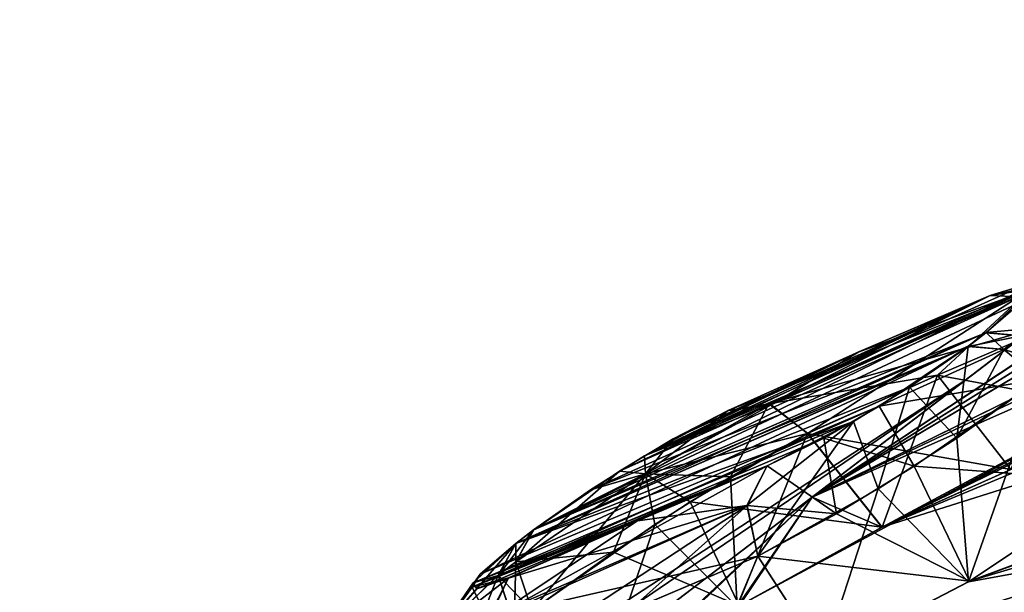
# Model space of a CAD drawing. Units: millimetres. Extents: x -302 to 302, y -60 to 105.
# Drawn here: x 205 to 212, y 89 to 93 of the extents above; entities that cross this region are included whole.
import ezdxf

# ---------------------------------------------------------------- set-up
doc = ezdxf.new("R2010")
doc.units = ezdxf.units.MM
doc.header["$LTSCALE"] = 65.185185
for name, color, linetype in [('16', 7, 'CONTINUOUS'), ('201', 7, 'CONTINUOUS'), ('34', 7, 'CONTINUOUS'), ('35', 7, 'CONTINUOUS'), ('39', 7, 'CONTINUOUS'), ('456', 7, 'CONTINUOUS'), ('457', 7, 'CONTINUOUS'), ('460', 7, 'CONTINUOUS'), ('461', 7, 'CONTINUOUS'), ('49', 7, 'CONTINUOUS'), ('50', 7, 'CONTINUOUS'), ('51', 7, 'CONTINUOUS'), ('527', 7, 'CONTINUOUS'), ('528', 7, 'CONTINUOUS'), ('531', 7, 'CONTINUOUS'), ('532', 7, 'CONTINUOUS'), ('574', 7, 'CONTINUOUS'), ('575', 7, 'CONTINUOUS'), ('576', 7, 'CONTINUOUS'), ('577', 7, 'CONTINUOUS'), ('578', 7, 'CONTINUOUS'), ('579', 7, 'CONTINUOUS'), ('580', 7, 'CONTINUOUS'), ('581', 7, 'CONTINUOUS'), ('598', 7, 'CONTINUOUS'), ('599', 7, 'CONTINUOUS'), ('600', 7, 'CONTINUOUS'), ('601', 7, 'CONTINUOUS'), ('602', 7, 'CONTINUOUS'), ('603', 7, 'CONTINUOUS'), ('604', 7, 'CONTINUOUS'), ('605', 7, 'CONTINUOUS'), ('638', 7, 'CONTINUOUS'), ('639', 7, 'CONTINUOUS'), ('7', 7, 'CONTINUOUS')]:
    doc.layers.add(name, color=color, linetype=linetype)

msp = doc.modelspace()

# ---------------------------------------------------------------- linework, layer by layer
at = {"layer": '16', "linetype": 'Continuous'}
for points in [[(203.9153, 75.5723, 90.3052), (204.0414, 75.4072, 90.6109), (224.022, 90.2468, 84.1105), (203.9153, 75.5723, 90.3052)], [(203.9153, 75.5723, 90.3052), (224.022, 90.2468, 84.1105), (221.1087, 88.707, 85.3318), (203.9153, 75.5723, 90.3052)], [(204.0414, 75.4072, 90.6109), (204.246, 75.1394, 90.7446), (224.022, 90.2468, 84.1105), (204.0414, 75.4072, 90.6109)], [(224.0476, 90.2663, -2.592), (204.246, 75.1394, -9.2445), (221.6366, 89.1103, -3.503), (224.0476, 90.2663, -2.592)]]:
    msp.add_3dface(points, dxfattribs=at)
at = {"layer": '201', "linetype": 'Continuous'}
for points in [[(209.5216, 90.3081, 56.232), (208.9209, 89.8962, 56.4805), (212.3898, 91.5958, 59.8028), (209.5216, 90.3081, 56.232)], [(212.3898, 91.5958, 59.8028), (208.9209, 89.8962, 56.4805), (212.3392, 91.4984, 60.2486), (212.3898, 91.5958, 59.8028)], [(212.1141, 91.5374, 59.0589), (209.5216, 90.3081, 56.232), (212.3898, 91.5958, 59.8028), (212.1141, 91.5374, 59.0589)], [(212.3851, 91.562, 21.4897), (209.6966, 90.4156, 25.2451), (212.3506, 91.6087, 21.9455), (212.3851, 91.562, 21.4897)], [(212.3506, 91.6087, 21.9455), (209.6966, 90.4156, 25.2451), (212.1131, 91.5366, 22.4401), (212.3506, 91.6087, 21.9455)], [(209.3179, 90.1765, 25.2455), (209.6966, 90.4156, 25.2451), (212.3851, 91.562, 21.4897), (209.3179, 90.1765, 25.2455)], [(212.0832, 91.2764, 20.815), (209.3179, 90.1765, 25.2455), (212.3851, 91.562, 21.4897), (212.0832, 91.2764, 20.815)], [(209.8971, 90.533, 56.3258), (209.5216, 90.3081, 56.232), (212.1141, 91.5374, 59.0589), (209.8971, 90.533, 56.3258)], [(212.1131, 91.5366, 22.4401), (209.6966, 90.4156, 25.2451), (211.1955, 91.1425, 23.6382), (212.1131, 91.5366, 22.4401)], [(211.1964, 91.1432, 57.8609), (209.8971, 90.533, 56.3258), (212.1141, 91.5374, 59.0589), (211.1964, 91.1432, 57.8609)], [(212.3392, 91.4984, 60.2486), (208.9209, 89.8962, 56.4805), (212.0843, 91.2773, 60.684), (212.3392, 91.4984, 60.2486)], [(208.9209, 89.8962, 56.4805), (208.7962, 89.801, 56.6056), (212.0843, 91.2773, 60.684), (208.9209, 89.8962, 56.4805)], [(212.0843, 91.2773, 60.684), (208.7962, 89.801, 56.6056), (211.9597, 91.182, 60.8091), (212.0843, 91.2773, 60.684)], [(208.92, 89.8956, 25.0187), (209.3179, 90.1765, 25.2455), (212.0832, 91.2764, 20.815), (208.92, 89.8956, 25.0187)], [(211.9586, 91.1812, 20.6899), (208.92, 89.8956, 25.0187), (212.0832, 91.2764, 20.815), (211.9586, 91.1812, 20.6899)], [(208.7962, 89.801, 56.6056), (208.5455, 89.5864, 57.0296), (211.9597, 91.182, 60.8091), (208.7962, 89.801, 56.6056)], [(211.9597, 91.182, 60.8091), (208.5455, 89.5864, 57.0296), (211.3374, 90.7616, 61.0618), (211.9597, 91.182, 60.8091)], [(208.7953, 89.8003, 24.8936), (208.92, 89.8956, 25.0187), (211.9586, 91.1812, 20.6899), (208.7953, 89.8003, 24.8936)], [(211.549, 90.8947, 20.4584), (208.7953, 89.8003, 24.8936), (211.9586, 91.1812, 20.6899), (211.549, 90.8947, 20.4584)], [(209.6966, 90.4156, 25.2451), (210.2804, 90.7324, 24.8474), (211.1955, 91.1425, 23.6382), (209.6966, 90.4156, 25.2451)], [(210.2813, 90.7331, 56.6517), (209.8971, 90.533, 56.3258), (211.1964, 91.1432, 57.8609), (210.2813, 90.7331, 56.6517)], [(211.1577, 90.6545, 20.4608), (208.7953, 89.8003, 24.8936), (211.549, 90.8947, 20.4584), (211.1577, 90.6545, 20.4608)], [(208.5455, 89.5864, 57.0296), (208.4911, 89.4947, 57.4646), (211.3374, 90.7616, 61.0618), (208.5455, 89.5864, 57.0296)], [(211.3374, 90.7616, 61.0618), (208.4911, 89.4947, 57.4646), (210.9488, 90.5378, 60.9612), (211.3374, 90.7616, 61.0618)], [(208.4968, 89.5252, 24.2398), (208.7953, 89.8003, 24.8936), (211.1577, 90.6545, 20.4608), (208.4968, 89.5252, 24.2398)], [(210.5529, 90.3448, 20.8746), (208.4968, 89.5252, 24.2398), (211.1577, 90.6545, 20.4608), (210.5529, 90.3448, 20.8746)], [(210.9488, 90.5378, 60.9612), (208.4911, 89.4947, 57.4646), (210.554, 90.3456, 60.6245), (210.9488, 90.5378, 60.9612)], [(210.554, 90.3456, 60.6245), (208.4911, 89.4947, 57.4646), (209.6491, 89.9612, 59.4137), (210.554, 90.3456, 60.6245)], [(208.5225, 89.4829, 23.7949), (208.4968, 89.5252, 24.2398), (210.5529, 90.3448, 20.8746), (208.5225, 89.4829, 23.7949)], [(209.648, 89.9604, 22.0855), (208.5225, 89.4829, 23.7949), (210.5529, 90.3448, 20.8746), (209.648, 89.9604, 22.0855)], [(208.4911, 89.4947, 57.4646), (208.7456, 89.5599, 58.1929), (209.6491, 89.9612, 59.4137), (208.4911, 89.4947, 57.4646)], [(208.7446, 89.5591, 23.3063), (208.5225, 89.4829, 23.7949), (209.648, 89.9604, 22.0855), (208.7446, 89.5591, 23.3063)]]:
    msp.add_3dface(points, dxfattribs=at)
at = {"layer": '34', "linetype": 'Continuous'}
for points in [[(228.7045, 97.1336, 68.6603), (219.4567, 93.8951, 61.246), (211.357, 89.9151, 56.2247), (228.7045, 97.1336, 68.6603)], [(212.2583, 90.3183, 57.415), (228.7045, 97.1336, 68.6603), (211.357, 89.9151, 56.2247), (212.2583, 90.3183, 57.415)], [(210.8681, 90.1262, 51.1828), (218.4024, 93.6968, 58.7042), (219.6451, 94.4484, 58.1144), (210.8681, 90.1262, 51.1828)], [(210.8681, 90.1262, 51.1828), (219.6451, 94.4484, 58.1144), (214.3129, 92.1732, 51.5603), (210.8681, 90.1262, 51.1828)], [(219.4567, 93.8951, 61.246), (218.2963, 93.4181, 60.2433), (211.357, 89.9151, 56.2247), (219.4567, 93.8951, 61.246)], [(218.4024, 93.6968, 58.7042), (210.8681, 90.1262, 51.1828), (210.3446, 89.3567, 55.6109), (218.4024, 93.6968, 58.7042)], [(211.357, 89.9151, 56.2247), (218.4024, 93.6968, 58.7042), (210.3446, 89.3567, 55.6109), (211.357, 89.9151, 56.2247)], [(218.2963, 93.4181, 60.2433), (218.4024, 93.6968, 58.7042), (211.357, 89.9151, 56.2247), (218.2963, 93.4181, 60.2433)], [(223.4433, 91.6212, 80.1907), (223.116, 92.8645, 75.2565), (209.1424, 88.2233, 58.4472), (223.4433, 91.6212, 80.1907)], [(209.1424, 88.2233, 58.4472), (223.116, 92.8645, 75.2565), (210.0334, 88.6183, 59.6504), (209.1424, 88.2233, 58.4472)], [(210.0334, 88.6183, 59.6504), (223.116, 92.8645, 75.2565), (210.9458, 89.0049, 60.8707), (210.0334, 88.6183, 59.6504)], [(210.9458, 89.0049, 60.8707), (223.116, 92.8645, 75.2565), (211.9683, 89.5376, 61.5039), (210.9458, 89.0049, 60.8707)], [(223.116, 92.8645, 75.2565), (215.3649, 90.7692, 65.9553), (211.9683, 89.5376, 61.5039), (223.116, 92.8645, 75.2565)], [(212.8717, 91.6567, 46.2343), (210.8681, 90.1262, 51.1828), (214.4087, 92.4612, 48.2915), (212.8717, 91.6567, 46.2343)], [(214.4087, 92.4612, 48.2915), (210.8681, 90.1262, 51.1828), (213.6247, 91.9482, 49.142), (214.4087, 92.4612, 48.2915)], [(213.5328, 91.7916, 50.5863), (210.8681, 90.1262, 51.1828), (214.3129, 92.1732, 51.5603), (213.5328, 91.7916, 50.5863)], [(213.6247, 91.9482, 49.142), (210.8681, 90.1262, 51.1828), (213.5557, 91.8955, 49.3222), (213.6247, 91.9482, 49.142)], [(213.5557, 91.8955, 49.3222), (210.8681, 90.1262, 51.1828), (213.5328, 91.7916, 50.5863), (213.5557, 91.8955, 49.3222)], [(205.9385, 78.2489, 87.475), (223.4433, 91.6212, 80.1907), (210.5409, 82.9661, 83.4766), (205.9385, 78.2489, 87.475)], [(211.7727, 88.4345, 66.79), (223.4433, 91.6212, 80.1907), (209.1424, 88.2233, 58.4472), (211.7727, 88.4345, 66.79)], [(210.5409, 82.9661, 83.4766), (223.4433, 91.6212, 80.1907), (211.3287, 83.8584, 82.4042), (210.5409, 82.9661, 83.4766)], [(223.4433, 91.6212, 80.1907), (216.5013, 87.8113, 80.1224), (210.7608, 84.001, 80.8893), (223.4433, 91.6212, 80.1907)], [(211.3287, 83.8584, 82.4042), (223.4433, 91.6212, 80.1907), (210.7608, 84.001, 80.8893), (211.3287, 83.8584, 82.4042)], [(212.5334, 88.6047, 68.2009), (223.4433, 91.6212, 80.1907), (211.7727, 88.4345, 66.79), (212.5334, 88.6047, 68.2009)], [(215.3649, 90.7692, 65.9553), (214.4058, 90.4461, 64.7081), (211.9683, 89.5376, 61.5039), (215.3649, 90.7692, 65.9553)], [(211.9683, 89.5376, 61.5039), (214.4058, 90.4461, 64.7081), (213.0168, 90.2361, 61.1419), (211.9683, 89.5376, 61.5039)], [(210.8681, 90.1262, 51.1828), (207.7472, 87.742, 55.1102), (210.3446, 89.3567, 55.6109), (210.8681, 90.1262, 51.1828)]]:
    msp.add_3dface(points, dxfattribs=at)
at = {"layer": '35', "linetype": 'Continuous'}
for points in [[(218.4019, 93.6965, 22.7951), (210.8681, 90.1262, 30.3173), (219.6448, 94.4483, 23.3848), (218.4019, 93.6965, 22.7951)], [(219.6448, 94.4483, 23.3848), (210.8681, 90.1262, 30.3173), (214.3123, 92.1727, 29.9385), (219.6448, 94.4483, 23.3848)], [(218.2956, 93.4176, 21.2563), (224.8289, 94.173, 7.9626), (211.3561, 89.9144, 25.2744), (218.2956, 93.4176, 21.2563)], [(211.3561, 89.9144, 25.2744), (224.8289, 94.173, 7.9626), (212.2585, 90.3181, 24.0825), (211.3561, 89.9144, 25.2744)], [(210.8681, 90.1262, 30.3173), (218.4019, 93.6965, 22.7951), (218.2956, 93.4176, 21.2563), (210.8681, 90.1262, 30.3173)], [(210.8681, 90.1262, 30.3173), (218.2956, 93.4176, 21.2563), (211.3561, 89.9144, 25.2744), (210.8681, 90.1262, 30.3173)], [(214.3123, 92.1727, 29.9385), (210.8681, 90.1262, 30.3173), (213.5312, 91.7909, 30.9158), (214.3123, 92.1727, 29.9385)], [(210.8681, 90.1262, 30.3173), (212.8717, 91.6567, 35.2658), (213.5312, 91.7909, 30.9158), (210.8681, 90.1262, 30.3173)], [(205.9364, 78.2473, -5.9751), (217.9006, 88.5884, 1.2644), (223.4422, 91.6204, 1.3085), (205.9364, 78.2473, -5.9751)], [(223.4422, 91.6204, 1.3085), (211.7721, 88.4341, 14.7094), (209.1414, 88.2226, 23.0521), (223.4422, 91.6204, 1.3085)], [(210.0312, 88.617, 21.8502), (223.4422, 91.6204, 1.3085), (209.1414, 88.2226, 23.0521), (210.0312, 88.617, 21.8502)], [(210.9447, 89.0041, 20.6284), (223.4422, 91.6204, 1.3085), (210.0312, 88.617, 21.8502), (210.9447, 89.0041, 20.6284)], [(211.961, 89.5331, 19.996), (223.4422, 91.6204, 1.3085), (210.9447, 89.0041, 20.6284), (211.961, 89.5331, 19.996)], [(211.7721, 88.4341, 14.7094), (223.4422, 91.6204, 1.3085), (212.5323, 88.6053, 13.305), (211.7721, 88.4341, 14.7094)], [(214.4051, 90.4455, 16.7916), (223.4422, 91.6204, 1.3085), (211.961, 89.5331, 19.996), (214.4051, 90.4455, 16.7916)], [(213.0157, 90.2352, 20.3571), (214.4051, 90.4455, 16.7916), (211.961, 89.5331, 19.996), (213.0157, 90.2352, 20.3571)], [(207.7472, 87.742, 26.3899), (210.8681, 90.1262, 30.3173), (209.2167, 88.5808, 25.4027), (207.7472, 87.742, 26.3899)], [(209.2167, 88.5808, 25.4027), (210.8681, 90.1262, 30.3173), (209.3409, 88.6758, 25.5274), (209.2167, 88.5808, 25.4027)], [(209.3409, 88.6758, 25.5274), (210.8681, 90.1262, 30.3173), (210.3573, 89.3643, 25.8867), (209.3409, 88.6758, 25.5274)], [(210.3573, 89.3643, 25.8867), (210.8681, 90.1262, 30.3173), (211.3561, 89.9144, 25.2744), (210.3573, 89.3643, 25.8867)]]:
    msp.add_3dface(points, dxfattribs=at)
at = {"layer": '39', "linetype": 'Continuous'}
for points in [[(206.1736, 77.975, 87.7471), (223.4433, 91.6212, 80.1907), (205.9385, 78.2489, 87.475), (206.1736, 77.975, 87.7471)], [(206.1736, 77.975, 87.7471), (223.7797, 91.4262, 80.4214), (223.4433, 91.6212, 80.1907), (206.1736, 77.975, 87.7471)]]:
    msp.add_3dface(points, dxfattribs=at)
at = {"layer": '456', "linetype": 'Continuous'}
msp.add_3dface([(209.5832, 89.3283, 59.66), (210.9458, 89.0049, 60.8707), (210.4884, 89.7129, 60.8712), (209.5832, 89.3283, 59.66)], dxfattribs=at)
at = {"layer": '457', "linetype": 'Continuous'}
for points in [[(211.5812, 90.342, 61.4944), (213.0168, 90.2361, 61.1419), (212.4614, 90.9524, 61.1337), (211.5812, 90.342, 61.4944)], [(211.0375, 90.0089, 61.3513), (211.9683, 89.5376, 61.5039), (211.5812, 90.342, 61.4944), (211.0375, 90.0089, 61.3513)], [(211.9683, 89.5376, 61.5039), (213.0168, 90.2361, 61.1419), (211.5812, 90.342, 61.4944), (211.9683, 89.5376, 61.5039)], [(210.4884, 89.7129, 60.8712), (211.9683, 89.5376, 61.5039), (211.0375, 90.0089, 61.3513), (210.4884, 89.7129, 60.8712)], [(210.9458, 89.0049, 60.8707), (211.9683, 89.5376, 61.5039), (210.4884, 89.7129, 60.8712), (210.9458, 89.0049, 60.8707)]]:
    msp.add_3dface(points, dxfattribs=at)
at = {"layer": '460', "linetype": 'Continuous'}
for points in [[(212.6633, 91.3744, 58.6884), (212.2583, 90.3183, 57.415), (211.7455, 90.9802, 57.49), (212.6633, 91.3744, 58.6884)], [(211.7455, 90.9802, 57.49), (211.357, 89.9151, 56.2247), (210.8366, 90.5728, 56.2892), (211.7455, 90.9802, 57.49)], [(212.2583, 90.3183, 57.415), (211.357, 89.9151, 56.2247), (211.7455, 90.9802, 57.49), (212.2583, 90.3183, 57.415)]]:
    msp.add_3dface(points, dxfattribs=at)
at = {"layer": '461', "linetype": 'Continuous'}
for points in [[(210.8366, 90.5728, 56.2892), (210.3446, 89.3567, 55.6109), (210.2979, 90.2684, 55.8196), (210.8366, 90.5728, 56.2892)], [(211.357, 89.9151, 56.2247), (210.3446, 89.3567, 55.6109), (210.8366, 90.5728, 56.2892), (211.357, 89.9151, 56.2247)], [(210.2979, 90.2684, 55.8196), (210.3446, 89.3567, 55.6109), (209.7675, 89.9347, 55.6834), (210.2979, 90.2684, 55.8196)], [(209.3418, 88.6764, 55.9718), (208.9087, 89.3328, 56.0399), (209.7675, 89.9347, 55.6834), (209.3418, 88.6764, 55.9718)], [(210.3446, 89.3567, 55.6109), (209.3418, 88.6764, 55.9718), (209.7675, 89.9347, 55.6834), (210.3446, 89.3567, 55.6109)]]:
    msp.add_3dface(points, dxfattribs=at)
at = {"layer": '49', "linetype": 'Continuous'}
for points in [[(212.8717, 91.6567, 46.2343), (213.5619, 92.184, 40.75), (209.5518, 89.1206, 49.977), (212.8717, 91.6567, 46.2343)], [(209.5518, 89.1206, 49.977), (213.5619, 92.184, 40.75), (211.9349, 90.9411, 40.75), (209.5518, 89.1206, 49.977)], [(213.5619, 92.184, 40.75), (212.8717, 91.6567, 35.2658), (211.9349, 90.9411, 40.75), (213.5619, 92.184, 40.75)], [(210.8681, 90.1262, 51.1828), (212.8717, 91.6567, 46.2343), (209.5518, 89.1206, 49.977), (210.8681, 90.1262, 51.1828)], [(212.8717, 91.6567, 35.2658), (210.8681, 90.1262, 30.3173), (209.5518, 89.1206, 31.5231), (212.8717, 91.6567, 35.2658)], [(211.9349, 90.9411, 40.75), (212.8717, 91.6567, 35.2658), (209.5518, 89.1206, 31.5231), (211.9349, 90.9411, 40.75)], [(207.7472, 87.742, 55.1102), (210.8681, 90.1262, 51.1828), (203.3091, 84.3516, 55.6848), (207.7472, 87.742, 55.1102)], [(203.3091, 84.3516, 55.6848), (210.8681, 90.1262, 51.1828), (209.5518, 89.1206, 49.977), (203.3091, 84.3516, 55.6848)], [(210.8681, 90.1262, 30.3173), (207.7472, 87.742, 26.3899), (209.5518, 89.1206, 31.5231), (210.8681, 90.1262, 30.3173)]]:
    msp.add_3dface(points, dxfattribs=at)
at = {"layer": '50', "linetype": 'Continuous'}
msp.add_3dface([(211.9349, 90.9411, 40.75), (209.5518, 89.1206, 31.5231), (205.3477, 86.6446, 40.75), (211.9349, 90.9411, 40.75)], dxfattribs=at)
at = {"layer": '51', "linetype": 'Continuous'}
for points in [[(209.5518, 89.1206, 49.977), (211.9349, 90.9411, 40.75), (198.9371, 82.0889, 40.75), (209.5518, 89.1206, 49.977)], [(211.9349, 90.9411, 40.75), (205.3477, 86.6446, 40.75), (198.9371, 82.0889, 40.75), (211.9349, 90.9411, 40.75)]]:
    msp.add_3dface(points, dxfattribs=at)
at = {"layer": '527', "linetype": 'Continuous'}
for points in [[(210.0148, 90.0936, 25.7836), (211.3561, 89.9144, 25.2744), (210.8358, 90.5721, 25.2099), (210.0148, 90.0936, 25.7836)], [(209.4779, 89.7409, 25.7852), (210.3573, 89.3643, 25.8867), (210.0148, 90.0936, 25.7836), (209.4779, 89.7409, 25.7852)], [(210.3573, 89.3643, 25.8867), (211.3561, 89.9144, 25.2744), (210.0148, 90.0936, 25.7836), (210.3573, 89.3643, 25.8867)], [(208.9078, 89.3321, 25.4593), (210.3573, 89.3643, 25.8867), (209.4779, 89.7409, 25.7852), (208.9078, 89.3321, 25.4593)]]:
    msp.add_3dface(points, dxfattribs=at)
at = {"layer": '528', "linetype": 'Continuous'}
for points in [[(211.7445, 90.9794, 24.009), (213.1838, 90.7146, 22.8752), (212.6624, 91.3737, 22.8105), (211.7445, 90.9794, 24.009)], [(210.8358, 90.5721, 25.2099), (212.2585, 90.3181, 24.0825), (211.7445, 90.9794, 24.009), (210.8358, 90.5721, 25.2099)], [(212.2585, 90.3181, 24.0825), (213.1838, 90.7146, 22.8752), (211.7445, 90.9794, 24.009), (212.2585, 90.3181, 24.0825)], [(211.3561, 89.9144, 25.2744), (212.2585, 90.3181, 24.0825), (210.8358, 90.5721, 25.2099), (211.3561, 89.9144, 25.2744)]]:
    msp.add_3dface(points, dxfattribs=at)
at = {"layer": '531', "linetype": 'Continuous'}
for points in [[(212.4602, 90.9515, 20.3653), (211.961, 89.5331, 19.996), (211.8796, 90.5377, 20.035), (212.4602, 90.9515, 20.3653)], [(213.0157, 90.2352, 20.3571), (211.961, 89.5331, 19.996), (212.4602, 90.9515, 20.3653), (213.0157, 90.2352, 20.3571)], [(211.8796, 90.5377, 20.035), (211.961, 89.5331, 19.996), (211.33, 90.1842, 20.0381), (211.8796, 90.5377, 20.035)], [(211.33, 90.1842, 20.0381), (210.9447, 89.0041, 20.6284), (210.4872, 89.712, 20.628), (211.33, 90.1842, 20.0381)], [(211.961, 89.5331, 19.996), (210.9447, 89.0041, 20.6284), (211.33, 90.1842, 20.0381), (211.961, 89.5331, 19.996)]]:
    msp.add_3dface(points, dxfattribs=at)
at = {"layer": '532', "linetype": 'Continuous'}
for points in [[(210.4872, 89.712, 20.628), (210.0312, 88.617, 21.8502), (209.5821, 89.3275, 21.8391), (210.4872, 89.712, 20.628)], [(210.9447, 89.0041, 20.6284), (210.0312, 88.617, 21.8502), (210.4872, 89.712, 20.628), (210.9447, 89.0041, 20.6284)]]:
    msp.add_3dface(points, dxfattribs=at)
at = {"layer": '574', "linetype": 'Continuous'}
for points in [[(212.1131, 91.5366, 22.4401), (210.5823, 90.7721, 25.088), (212.3942, 91.5813, 22.6712), (212.1131, 91.5366, 22.4401)], [(210.5823, 90.7721, 25.088), (210.8358, 90.5721, 25.2099), (212.3942, 91.5813, 22.6712), (210.5823, 90.7721, 25.088)], [(210.8358, 90.5721, 25.2099), (211.7445, 90.9794, 24.009), (212.3942, 91.5813, 22.6712), (210.8358, 90.5721, 25.2099)], [(211.7445, 90.9794, 24.009), (212.6624, 91.3737, 22.8105), (212.3942, 91.5813, 22.6712), (211.7445, 90.9794, 24.009)], [(212.1131, 91.5366, 22.4401), (211.1955, 91.1425, 23.6382), (210.5823, 90.7721, 25.088), (212.1131, 91.5366, 22.4401)], [(211.1955, 91.1425, 23.6382), (210.2804, 90.7324, 24.8474), (210.5823, 90.7721, 25.088), (211.1955, 91.1425, 23.6382)]]:
    msp.add_3dface(points, dxfattribs=at)
at = {"layer": '575', "linetype": 'Continuous'}
for points in [[(212.3506, 91.6087, 21.9455), (212.1131, 91.5366, 22.4401), (212.985, 91.4966, 22.103), (212.3506, 91.6087, 21.9455)], [(212.985, 91.4966, 22.103), (212.1131, 91.5366, 22.4401), (212.3942, 91.5813, 22.6712), (212.985, 91.4966, 22.103)], [(212.0832, 91.2764, 20.815), (212.3851, 91.562, 21.4897), (212.3319, 91.2546, 20.5836), (212.0832, 91.2764, 20.815)]]:
    msp.add_3dface(points, dxfattribs=at)
at = {"layer": '576', "linetype": 'Continuous'}
for points in [[(211.9586, 91.1812, 20.6899), (212.0832, 91.2764, 20.815), (212.3319, 91.2546, 20.5836), (211.9586, 91.1812, 20.6899)], [(211.9586, 91.1812, 20.6899), (212.3319, 91.2546, 20.5836), (212.2074, 91.1595, 20.4586), (211.9586, 91.1812, 20.6899)], [(212.3319, 91.2546, 20.5836), (212.5845, 91.0465, 20.49), (212.2074, 91.1595, 20.4586), (212.3319, 91.2546, 20.5836)], [(212.5845, 91.0465, 20.49), (212.4602, 90.9515, 20.3653), (212.2074, 91.1595, 20.4586), (212.5845, 91.0465, 20.49)]]:
    msp.add_3dface(points, dxfattribs=at)
at = {"layer": '577', "linetype": 'Continuous'}
for points in [[(211.549, 90.8947, 20.4584), (211.9586, 91.1812, 20.6899), (211.8796, 90.5377, 20.035), (211.549, 90.8947, 20.4584)], [(211.8796, 90.5377, 20.035), (211.9586, 91.1812, 20.6899), (212.2074, 91.1595, 20.4586), (211.8796, 90.5377, 20.035)], [(212.4602, 90.9515, 20.3653), (211.8796, 90.5377, 20.035), (212.2074, 91.1595, 20.4586), (212.4602, 90.9515, 20.3653)], [(211.1577, 90.6545, 20.4608), (211.549, 90.8947, 20.4584), (211.33, 90.1842, 20.0381), (211.1577, 90.6545, 20.4608)], [(211.549, 90.8947, 20.4584), (211.8796, 90.5377, 20.035), (211.33, 90.1842, 20.0381), (211.549, 90.8947, 20.4584)], [(210.5529, 90.3448, 20.8746), (211.1577, 90.6545, 20.4608), (210.4116, 90.0668, 20.6818), (210.5529, 90.3448, 20.8746)], [(211.1577, 90.6545, 20.4608), (210.4872, 89.712, 20.628), (210.4116, 90.0668, 20.6818), (211.1577, 90.6545, 20.4608)], [(211.1577, 90.6545, 20.4608), (211.33, 90.1842, 20.0381), (210.4872, 89.712, 20.628), (211.1577, 90.6545, 20.4608)]]:
    msp.add_3dface(points, dxfattribs=at)
at = {"layer": '578', "linetype": 'Continuous'}
for points in [[(209.648, 89.9604, 22.0855), (210.5529, 90.3448, 20.8746), (210.4116, 90.0668, 20.6818), (209.648, 89.9604, 22.0855)], [(208.7446, 89.5591, 23.3063), (210.4116, 90.0668, 20.6818), (208.6051, 89.2819, 23.1109), (208.7446, 89.5591, 23.3063)], [(210.4116, 90.0668, 20.6818), (210.4872, 89.712, 20.628), (208.6051, 89.2819, 23.1109), (210.4116, 90.0668, 20.6818)], [(208.7446, 89.5591, 23.3063), (209.648, 89.9604, 22.0855), (210.4116, 90.0668, 20.6818), (208.7446, 89.5591, 23.3063)], [(210.4872, 89.712, 20.628), (209.5821, 89.3275, 21.8391), (208.6051, 89.2819, 23.1109), (210.4872, 89.712, 20.628)]]:
    msp.add_3dface(points, dxfattribs=at)
at = {"layer": '579', "linetype": 'Continuous'}
for points in [[(208.7953, 89.8003, 24.8936), (208.4968, 89.5252, 24.2398), (208.6714, 89.5779, 25.1865), (208.7953, 89.8003, 24.8936)], [(208.4968, 89.5252, 24.2398), (208.2692, 89.1922, 24.1912), (208.6714, 89.5779, 25.1865), (208.4968, 89.5252, 24.2398)], [(208.2692, 89.1922, 24.1912), (208.7836, 89.2372, 25.3346), (208.6714, 89.5779, 25.1865), (208.2692, 89.1922, 24.1912)], [(208.5225, 89.4829, 23.7949), (208.7446, 89.5591, 23.3063), (208.2692, 89.1922, 24.1912), (208.5225, 89.4829, 23.7949)], [(208.7446, 89.5591, 23.3063), (208.6051, 89.2819, 23.1109), (208.2692, 89.1922, 24.1912), (208.7446, 89.5591, 23.3063)], [(208.4968, 89.5252, 24.2398), (208.5225, 89.4829, 23.7949), (208.2692, 89.1922, 24.1912), (208.4968, 89.5252, 24.2398)]]:
    msp.add_3dface(points, dxfattribs=at)
at = {"layer": '580', "linetype": 'Continuous'}
for points in [[(208.92, 89.8956, 25.0187), (208.6714, 89.5779, 25.1865), (208.796, 89.6731, 25.3115), (208.92, 89.8956, 25.0187)], [(208.92, 89.8956, 25.0187), (208.7953, 89.8003, 24.8936), (208.6714, 89.5779, 25.1865), (208.92, 89.8956, 25.0187)], [(208.6714, 89.5779, 25.1865), (208.7836, 89.2372, 25.3346), (208.796, 89.6731, 25.3115), (208.6714, 89.5779, 25.1865)], [(208.7836, 89.2372, 25.3346), (208.9078, 89.3321, 25.4593), (208.796, 89.6731, 25.3115), (208.7836, 89.2372, 25.3346)]]:
    msp.add_3dface(points, dxfattribs=at)
at = {"layer": '581', "linetype": 'Continuous'}
for points in [[(210.2804, 90.7324, 24.8474), (209.6966, 90.4156, 25.2451), (210.5823, 90.7721, 25.088), (210.2804, 90.7324, 24.8474)], [(210.5823, 90.7721, 25.088), (209.6966, 90.4156, 25.2451), (209.7035, 90.2879, 25.6297), (210.5823, 90.7721, 25.088)], [(210.8358, 90.5721, 25.2099), (210.5823, 90.7721, 25.088), (209.7035, 90.2879, 25.6297), (210.8358, 90.5721, 25.2099)], [(210.0148, 90.0936, 25.7836), (210.8358, 90.5721, 25.2099), (209.7035, 90.2879, 25.6297), (210.0148, 90.0936, 25.7836)], [(209.6966, 90.4156, 25.2451), (209.3179, 90.1765, 25.2455), (209.7035, 90.2879, 25.6297), (209.6966, 90.4156, 25.2451)], [(208.92, 89.8956, 25.0187), (208.796, 89.6731, 25.3115), (209.7035, 90.2879, 25.6297), (208.92, 89.8956, 25.0187)], [(208.796, 89.6731, 25.3115), (209.4779, 89.7409, 25.7852), (209.7035, 90.2879, 25.6297), (208.796, 89.6731, 25.3115)], [(209.3179, 90.1765, 25.2455), (208.92, 89.8956, 25.0187), (209.7035, 90.2879, 25.6297), (209.3179, 90.1765, 25.2455)], [(209.4779, 89.7409, 25.7852), (210.0148, 90.0936, 25.7836), (209.7035, 90.2879, 25.6297), (209.4779, 89.7409, 25.7852)], [(208.9078, 89.3321, 25.4593), (209.4779, 89.7409, 25.7852), (208.796, 89.6731, 25.3115), (208.9078, 89.3321, 25.4593)]]:
    msp.add_3dface(points, dxfattribs=at)
at = {"layer": '598', "linetype": 'Continuous'}
for points in [[(210.554, 90.3456, 60.6245), (209.6491, 89.9612, 59.4137), (208.6045, 89.2612, 58.3967), (210.554, 90.3456, 60.6245)], [(210.554, 90.3456, 60.6245), (208.6045, 89.2612, 58.3967), (210.4127, 90.0676, 60.8173), (210.554, 90.3456, 60.6245)], [(208.6045, 89.2612, 58.3967), (208.6859, 88.9297, 58.4476), (210.4127, 90.0676, 60.8173), (208.6045, 89.2612, 58.3967)], [(208.6859, 88.9297, 58.4476), (209.5832, 89.3283, 59.66), (210.4127, 90.0676, 60.8173), (208.6859, 88.9297, 58.4476)], [(209.5832, 89.3283, 59.66), (210.4884, 89.7129, 60.8712), (210.4127, 90.0676, 60.8173), (209.5832, 89.3283, 59.66)], [(209.6491, 89.9612, 59.4137), (208.7456, 89.5599, 58.1929), (208.6045, 89.2612, 58.3967), (209.6491, 89.9612, 59.4137)]]:
    msp.add_3dface(points, dxfattribs=at)
at = {"layer": '599', "linetype": 'Continuous'}
for points in [[(211.9597, 91.182, 60.8091), (211.3374, 90.7616, 61.0618), (212.2085, 91.1603, 61.0403), (211.9597, 91.182, 60.8091)], [(211.3374, 90.7616, 61.0618), (212.4614, 90.9524, 61.1337), (212.2085, 91.1603, 61.0403), (211.3374, 90.7616, 61.0618)], [(211.3374, 90.7616, 61.0618), (211.5812, 90.342, 61.4944), (212.4614, 90.9524, 61.1337), (211.3374, 90.7616, 61.0618)], [(211.3374, 90.7616, 61.0618), (210.9488, 90.5378, 60.9612), (211.5812, 90.342, 61.4944), (211.3374, 90.7616, 61.0618)], [(210.9488, 90.5378, 60.9612), (210.554, 90.3456, 60.6245), (211.0375, 90.0089, 61.3513), (210.9488, 90.5378, 60.9612)], [(210.9488, 90.5378, 60.9612), (211.0375, 90.0089, 61.3513), (211.5812, 90.342, 61.4944), (210.9488, 90.5378, 60.9612)], [(211.0375, 90.0089, 61.3513), (210.554, 90.3456, 60.6245), (210.4127, 90.0676, 60.8173), (211.0375, 90.0089, 61.3513)], [(210.4884, 89.7129, 60.8712), (211.0375, 90.0089, 61.3513), (210.4127, 90.0676, 60.8173), (210.4884, 89.7129, 60.8712)]]:
    msp.add_3dface(points, dxfattribs=at)
at = {"layer": '600', "linetype": 'Continuous'}
for points in [[(212.0843, 91.2773, 60.684), (211.9597, 91.182, 60.8091), (212.2085, 91.1603, 61.0403), (212.0843, 91.2773, 60.684)], [(212.0843, 91.2773, 60.684), (212.2085, 91.1603, 61.0403), (212.333, 91.2554, 60.9154), (212.0843, 91.2773, 60.684)], [(212.2085, 91.1603, 61.0403), (212.4614, 90.9524, 61.1337), (212.333, 91.2554, 60.9154), (212.2085, 91.1603, 61.0403)]]:
    msp.add_3dface(points, dxfattribs=at)
at = {"layer": '601', "linetype": 'Continuous'}
for points in [[(212.1141, 91.5374, 59.0589), (212.3898, 91.5958, 59.8028), (212.3952, 91.5821, 58.8277), (212.1141, 91.5374, 59.0589)], [(212.3392, 91.4984, 60.2486), (212.0843, 91.2773, 60.684), (212.9533, 91.3578, 60.3877), (212.3392, 91.4984, 60.2486)], [(212.9533, 91.3578, 60.3877), (212.0843, 91.2773, 60.684), (212.333, 91.2554, 60.9154), (212.9533, 91.3578, 60.3877)]]:
    msp.add_3dface(points, dxfattribs=at)
at = {"layer": '602', "linetype": 'Continuous'}
for points in [[(210.2813, 90.7331, 56.6517), (211.1964, 91.1432, 57.8609), (212.3952, 91.5821, 58.8277), (210.2813, 90.7331, 56.6517)], [(210.2813, 90.7331, 56.6517), (212.3952, 91.5821, 58.8277), (210.5644, 90.7786, 56.4231), (210.2813, 90.7331, 56.6517)], [(212.3952, 91.5821, 58.8277), (212.6633, 91.3744, 58.6884), (210.5644, 90.7786, 56.4231), (212.3952, 91.5821, 58.8277)], [(211.1964, 91.1432, 57.8609), (212.1141, 91.5374, 59.0589), (212.3952, 91.5821, 58.8277), (211.1964, 91.1432, 57.8609)], [(212.6633, 91.3744, 58.6884), (211.7455, 90.9802, 57.49), (210.5644, 90.7786, 56.4231), (212.6633, 91.3744, 58.6884)], [(211.7455, 90.9802, 57.49), (210.8366, 90.5728, 56.2892), (210.5644, 90.7786, 56.4231), (211.7455, 90.9802, 57.49)]]:
    msp.add_3dface(points, dxfattribs=at)
at = {"layer": '603', "linetype": 'Continuous'}
for points in [[(210.2813, 90.7331, 56.6517), (210.5644, 90.7786, 56.4231), (209.7038, 90.2881, 55.8694), (210.2813, 90.7331, 56.6517)], [(210.5644, 90.7786, 56.4231), (210.2979, 90.2684, 55.8196), (209.7038, 90.2881, 55.8694), (210.5644, 90.7786, 56.4231)], [(210.8366, 90.5728, 56.2892), (210.2979, 90.2684, 55.8196), (210.5644, 90.7786, 56.4231), (210.8366, 90.5728, 56.2892)], [(209.8971, 90.533, 56.3258), (210.2813, 90.7331, 56.6517), (209.7038, 90.2881, 55.8694), (209.8971, 90.533, 56.3258)], [(209.5216, 90.3081, 56.232), (209.8971, 90.533, 56.3258), (209.7038, 90.2881, 55.8694), (209.5216, 90.3081, 56.232)], [(208.9209, 89.8962, 56.4805), (209.5216, 90.3081, 56.232), (208.7968, 89.6738, 56.1877), (208.9209, 89.8962, 56.4805)], [(209.5216, 90.3081, 56.232), (209.7038, 90.2881, 55.8694), (208.7968, 89.6738, 56.1877), (209.5216, 90.3081, 56.232)], [(209.7038, 90.2881, 55.8694), (208.9087, 89.3328, 56.0399), (208.7968, 89.6738, 56.1877), (209.7038, 90.2881, 55.8694)], [(209.7675, 89.9347, 55.6834), (208.9087, 89.3328, 56.0399), (209.7038, 90.2881, 55.8694), (209.7675, 89.9347, 55.6834)], [(210.2979, 90.2684, 55.8196), (209.7675, 89.9347, 55.6834), (209.7038, 90.2881, 55.8694), (210.2979, 90.2684, 55.8196)]]:
    msp.add_3dface(points, dxfattribs=at)
at = {"layer": '604', "linetype": 'Continuous'}
for points in [[(208.7962, 89.801, 56.6056), (208.9209, 89.8962, 56.4805), (208.7968, 89.6738, 56.1877), (208.7962, 89.801, 56.6056)], [(208.7962, 89.801, 56.6056), (208.7968, 89.6738, 56.1877), (208.6723, 89.5786, 56.3127), (208.7962, 89.801, 56.6056)], [(208.7968, 89.6738, 56.1877), (208.9087, 89.3328, 56.0399), (208.6723, 89.5786, 56.3127), (208.7968, 89.6738, 56.1877)], [(208.9087, 89.3328, 56.0399), (208.7844, 89.2379, 56.1646), (208.6723, 89.5786, 56.3127), (208.9087, 89.3328, 56.0399)]]:
    msp.add_3dface(points, dxfattribs=at)
at = {"layer": '605', "linetype": 'Continuous'}
for points in [[(208.5455, 89.5864, 57.0296), (208.7962, 89.801, 56.6056), (208.2701, 89.1928, 57.3088), (208.5455, 89.5864, 57.0296)], [(208.7962, 89.801, 56.6056), (208.6723, 89.5786, 56.3127), (208.2701, 89.1928, 57.3088), (208.7962, 89.801, 56.6056)], [(208.4911, 89.4947, 57.4646), (208.5455, 89.5864, 57.0296), (208.2701, 89.1928, 57.3088), (208.4911, 89.4947, 57.4646)], [(208.6723, 89.5786, 56.3127), (208.4208, 88.9334, 56.7757), (208.2701, 89.1928, 57.3088), (208.6723, 89.5786, 56.3127)], [(208.7844, 89.2379, 56.1646), (208.4208, 88.9334, 56.7757), (208.6723, 89.5786, 56.3127), (208.7844, 89.2379, 56.1646)], [(208.7456, 89.5599, 58.1929), (208.4911, 89.4947, 57.4646), (208.6045, 89.2612, 58.3967), (208.7456, 89.5599, 58.1929)], [(208.6045, 89.2612, 58.3967), (208.4911, 89.4947, 57.4646), (208.2701, 89.1928, 57.3088), (208.6045, 89.2612, 58.3967)]]:
    msp.add_3dface(points, dxfattribs=at)
at = {"layer": '638', "linetype": 'Continuous'}
for points in [[(223.7758, 91.421, 1.0759), (213.4071, 83.4989, -5.3772), (206.1657, 77.9663, -6.2496), (223.7758, 91.421, 1.0759)], [(206.1736, 77.975, 87.7471), (222.5649, 90.4982, 82.1029), (223.7797, 91.4262, 80.4214), (206.1736, 77.975, 87.7471)], [(213.4058, 83.5006, 86.8773), (222.5649, 90.4982, 82.1029), (206.1736, 77.975, 87.7471), (213.4058, 83.5006, 86.8773)]]:
    msp.add_3dface(points, dxfattribs=at)
at = {"layer": '639', "linetype": 'Continuous'}
for points in [[(223.7758, 91.421, 1.0759), (205.9364, 78.2473, -5.9751), (223.4422, 91.6204, 1.3085), (223.7758, 91.421, 1.0759)], [(223.7758, 91.421, 1.0759), (206.1657, 77.9663, -6.2496), (205.9364, 78.2473, -5.9751), (223.7758, 91.421, 1.0759)]]:
    msp.add_3dface(points, dxfattribs=at)
at = {"layer": '7', "linetype": 'Continuous'}
for points in [[(204.246, 75.1394, -9.2445), (224.0476, 90.2663, -2.592), (206.729, 71.889, -9.5262), (204.246, 75.1394, -9.2445)], [(204.246, 75.1394, 90.7446), (227.1128, 82.3156, 85.8863), (224.022, 90.2468, 84.1105), (204.246, 75.1394, 90.7446)], [(206.729, 71.889, -9.5262), (224.0476, 90.2663, -2.592), (209.2157, 68.6339, -9.696), (206.729, 71.889, -9.5262)], [(209.2157, 68.6339, -9.696), (224.0476, 90.2663, -2.592), (227.2042, 82.3864, -4.3284), (209.2157, 68.6339, -9.696)]]:
    msp.add_3dface(points, dxfattribs=at)

doc.saveas('drawing.dxf')
